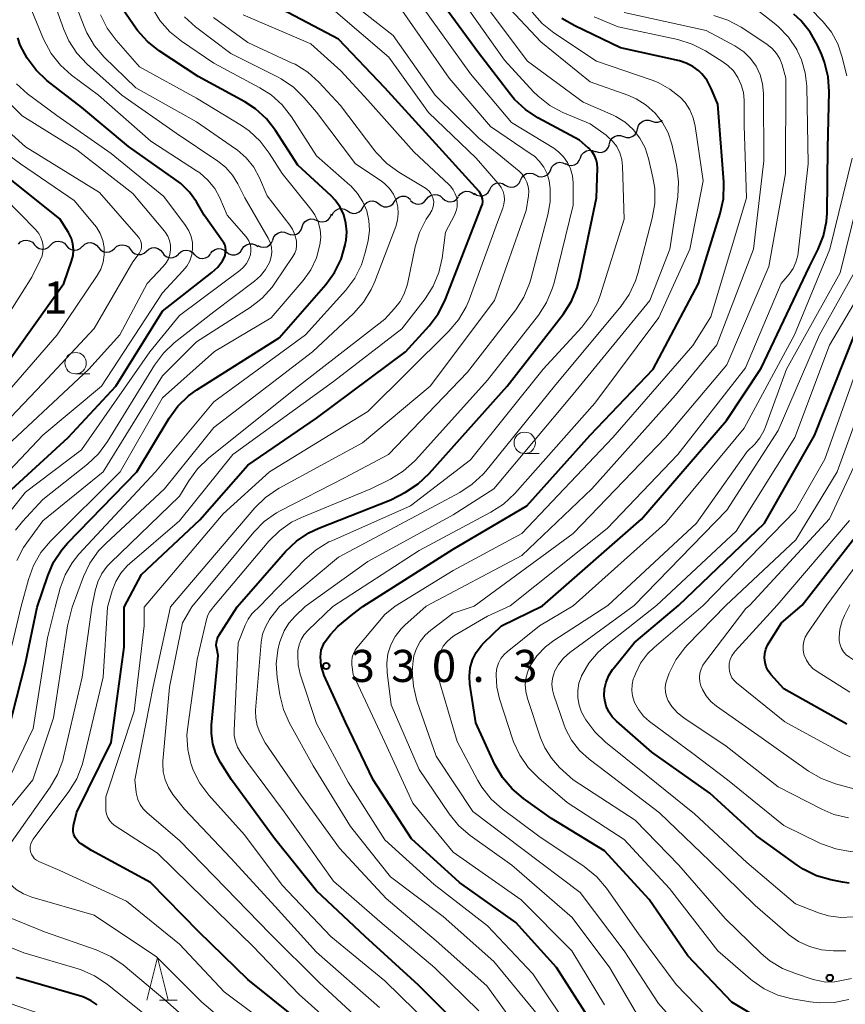
# Model space of a CAD drawing. Units: metres. Extents: x -64000 to -62000, y 27000 to 28500.
# Drawn here: x -63922 to -63825, y 27139 to 27254 of the extents above; entities that cross this region are included whole.
import ezdxf

# ---------------------------------------------------------------- set-up
doc = ezdxf.new("R2010")
doc.units = ezdxf.units.M
for name, color, linetype, lineweight in [('510200_細流', 7, 'Continuous', 30), ('633100_広葉樹林', 7, 'Continuous', 13), ('633200_針葉樹林', 7, 'Continuous', 13), ('710100_等高線(計曲線)', 7, 'Continuous', 40), ('710200_等高線(主曲線)', 7, 'Continuous', 13), ('731200_図化機測定による標高点', 7, 'Continuous', 40)]:
    doc.layers.add(name, color=color, linetype=linetype, lineweight=lineweight)
doc.styles.add('Style-WORKING', font='MS Gothic.ttf')

msp = doc.modelspace()

# ---------------------------------------------------------------- linework, layer by layer
at = {"layer": '510200_細流', "linetype": 'Continuous', "lineweight": 30, "flags": 128}
for points in [[(-63849.44, 27241.09), (-63849.35, 27241.45), (-63849.14, 27241.75), (-63848.85, 27241.98), (-63848.5, 27242.1), (-63848.14, 27242.1), (-63847.79, 27241.98)], [(-63847.79, 27241.98), (-63847.44, 27241.87), (-63847.07, 27241.87), (-63846.73, 27241.99), (-63846.58, 27242.11)], [(-63851.09, 27240.2), (-63850.74, 27240.08), (-63850.37, 27240.08), (-63850.02, 27240.21), (-63849.73, 27240.43), (-63849.53, 27240.74), (-63849.44, 27241.09)], [(-63852.74, 27239.31), (-63852.64, 27239.66), (-63852.44, 27239.97), (-63852.15, 27240.19), (-63851.8, 27240.31), (-63851.43, 27240.31), (-63851.09, 27240.2)], [(-63856.12, 27237.7), (-63855.99, 27238.04), (-63855.75, 27238.32), (-63855.44, 27238.51), (-63855.08, 27238.59), (-63854.71, 27238.55), (-63854.38, 27238.4)], [(-63854.42, 27238.47), (-63854.07, 27238.34), (-63853.71, 27238.33), (-63853.35, 27238.44), (-63853.05, 27238.65), (-63852.84, 27238.95), (-63852.73, 27239.3)], [(-63859.61, 27236.32), (-63859.46, 27236.65), (-63859.21, 27236.92), (-63858.89, 27237.1), (-63858.53, 27237.17), (-63858.17, 27237.11), (-63857.84, 27236.94)], [(-63857.86, 27237.01), (-63857.53, 27236.85), (-63857.17, 27236.81), (-63856.81, 27236.89), (-63856.49, 27237.08), (-63856.26, 27237.36), (-63856.12, 27237.7)], [(-63861.38, 27235.69), (-63861.05, 27235.52), (-63860.69, 27235.47), (-63860.32, 27235.53), (-63860, 27235.71), (-63859.75, 27235.98), (-63859.61, 27236.32)], [(-63864.93, 27234.51), (-63864.61, 27234.32), (-63864.25, 27234.25), (-63863.89, 27234.29), (-63863.56, 27234.46), (-63863.3, 27234.71), (-63863.14, 27235.04)], [(-63863.14, 27235.07), (-63863, 27235.4), (-63862.75, 27235.67), (-63862.43, 27235.85), (-63862.06, 27235.91), (-63861.7, 27235.86), (-63861.38, 27235.69)], [(-63870.39, 27233.19), (-63870.17, 27233.48), (-63869.87, 27233.69), (-63869.52, 27233.79), (-63869.15, 27233.77), (-63868.81, 27233.64), (-63868.53, 27233.4)], [(-63868.55, 27233.55), (-63868.25, 27233.34), (-63867.9, 27233.24), (-63867.53, 27233.26), (-63867.19, 27233.4), (-63866.91, 27233.64), (-63866.72, 27233.96)], [(-63866.73, 27233.97), (-63866.57, 27234.3), (-63866.3, 27234.56), (-63865.97, 27234.72), (-63865.61, 27234.76), (-63865.25, 27234.69), (-63864.93, 27234.51)], [(-63881.55, 27231.92), (-63881.37, 27232.24), (-63881.09, 27232.48), (-63880.75, 27232.62), (-63880.39, 27232.65), (-63880.03, 27232.55), (-63879.73, 27232.35)], [(-63879.73, 27232.34), (-63879.44, 27232.11), (-63879.1, 27231.98), (-63878.73, 27231.97), (-63878.38, 27232.07), (-63878.08, 27232.28), (-63877.87, 27232.58)], [(-63877.87, 27232.58), (-63877.65, 27232.88), (-63877.35, 27233.09), (-63877, 27233.2), (-63876.63, 27233.19), (-63876.29, 27233.06), (-63876.01, 27232.82)], [(-63876, 27232.72), (-63875.73, 27232.47), (-63875.39, 27232.32), (-63875.03, 27232.29), (-63874.67, 27232.37), (-63874.36, 27232.57), (-63874.13, 27232.85)], [(-63874.13, 27232.85), (-63873.89, 27233.14), (-63873.58, 27233.33), (-63873.23, 27233.42), (-63872.86, 27233.38), (-63872.53, 27233.24), (-63872.26, 27232.99)], [(-63872.26, 27232.99), (-63871.99, 27232.74), (-63871.65, 27232.59), (-63871.29, 27232.55), (-63870.93, 27232.64), (-63870.62, 27232.83), (-63870.39, 27233.12)], [(-63885.18, 27230.96), (-63885.01, 27231.29), (-63884.76, 27231.55), (-63884.43, 27231.72), (-63884.06, 27231.77), (-63883.7, 27231.7), (-63883.38, 27231.51)], [(-63883.38, 27231.49), (-63883.07, 27231.29), (-63882.72, 27231.2), (-63882.35, 27231.22), (-63882.01, 27231.36), (-63881.74, 27231.6), (-63881.55, 27231.92)], [(-63888.67, 27229.62), (-63888.55, 27229.97), (-63888.32, 27230.25), (-63888.01, 27230.45), (-63887.66, 27230.55), (-63887.29, 27230.52), (-63886.96, 27230.38)], [(-63886.96, 27230.38), (-63886.62, 27230.23), (-63886.25, 27230.21), (-63885.9, 27230.3), (-63885.59, 27230.5), (-63885.36, 27230.79), (-63885.24, 27231.13)], [(-63890.39, 27228.86), (-63890.05, 27228.72), (-63889.68, 27228.69), (-63889.33, 27228.78), (-63889.02, 27228.98), (-63888.79, 27229.27), (-63888.67, 27229.62)], [(-63921.84, 27227.61), (-63921.58, 27227.87), (-63921.25, 27228.03), (-63920.89, 27228.08), (-63920.53, 27228), (-63920.21, 27227.82), (-63919.97, 27227.54)], [(-63918.09, 27227.48), (-63917.83, 27227.74), (-63917.5, 27227.9), (-63917.14, 27227.95), (-63916.78, 27227.88), (-63916.46, 27227.7), (-63916.22, 27227.42)], [(-63893.86, 27227.46), (-63893.54, 27227.29), (-63893.17, 27227.24), (-63892.81, 27227.3), (-63892.49, 27227.47), (-63892.24, 27227.74), (-63892.09, 27228.08)], [(-63892.1, 27228.1), (-63891.98, 27228.45), (-63891.75, 27228.74), (-63891.44, 27228.94), (-63891.09, 27229.03), (-63890.72, 27229), (-63890.39, 27228.86)], [(-63919.97, 27227.54), (-63919.72, 27227.27), (-63919.41, 27227.09), (-63919.05, 27227.01), (-63918.68, 27227.06), (-63918.35, 27227.22), (-63918.09, 27227.48)], [(-63916.22, 27227.42), (-63915.98, 27227.15), (-63915.66, 27226.96), (-63915.3, 27226.89), (-63914.93, 27226.94), (-63914.6, 27227.1), (-63914.34, 27227.36)], [(-63914.35, 27227.33), (-63914.08, 27227.59), (-63913.74, 27227.74), (-63913.38, 27227.78), (-63913.02, 27227.69), (-63912.71, 27227.5), (-63912.47, 27227.22)], [(-63912.47, 27227.22), (-63912.24, 27226.93), (-63911.93, 27226.74), (-63911.57, 27226.66), (-63911.2, 27226.7), (-63910.87, 27226.85), (-63910.6, 27227.1)], [(-63910.6, 27227.1), (-63910.33, 27227.35), (-63910, 27227.5), (-63909.64, 27227.54), (-63909.28, 27227.46), (-63908.96, 27227.27), (-63908.73, 27226.98)], [(-63908.73, 27226.97), (-63908.51, 27226.68), (-63908.2, 27226.47), (-63907.85, 27226.38), (-63907.48, 27226.4), (-63907.14, 27226.54), (-63906.87, 27226.79)], [(-63906.87, 27226.79), (-63906.59, 27227.03), (-63906.25, 27227.17), (-63905.88, 27227.19), (-63905.53, 27227.1), (-63905.22, 27226.9), (-63905, 27226.61)], [(-63903.13, 27226.47), (-63902.86, 27226.72), (-63902.53, 27226.87), (-63902.16, 27226.91), (-63901.81, 27226.83), (-63901.49, 27226.64), (-63901.26, 27226.35)], [(-63899.39, 27226.51), (-63899.16, 27226.8), (-63898.85, 27226.99), (-63898.49, 27227.08), (-63898.12, 27227.05), (-63897.79, 27226.91), (-63897.52, 27226.66)], [(-63897.52, 27226.69), (-63897.23, 27226.47), (-63896.88, 27226.35), (-63896.51, 27226.35), (-63896.17, 27226.47), (-63895.88, 27226.69), (-63895.67, 27227)], [(-63895.67, 27227), (-63895.47, 27227.31), (-63895.18, 27227.53), (-63894.83, 27227.65), (-63894.46, 27227.65), (-63894.11, 27227.53), (-63893.82, 27227.31)], [(-63905, 27226.61), (-63904.78, 27226.32), (-63904.47, 27226.11), (-63904.11, 27226.02), (-63903.75, 27226.04), (-63903.41, 27226.18), (-63903.13, 27226.43)], [(-63901.26, 27226.41), (-63901, 27226.15), (-63900.68, 27225.98), (-63900.31, 27225.92), (-63899.95, 27225.99), (-63899.63, 27226.16), (-63899.38, 27226.44)]]:
    msp.add_lwpolyline(points, dxfattribs=at)
at = {"layer": '633100_広葉樹林', "linetype": 'Continuous', "lineweight": 13}
for p, q in [((-63915.16, 27212.44), (-63913.49, 27212.44)), ((-63862.64, 27203.13), (-63860.97, 27203.13))]:
    msp.add_line(p, q, dxfattribs=at)
for centre in [(-63915.16, 27213.69), (-63862.64, 27204.38)]:
    msp.add_circle(centre, 1.25, dxfattribs=at)
at = {"layer": '633200_針葉樹林', "linetype": 'Continuous', "lineweight": 13}
msp.add_line((-63905.36, 27139.24), (-63903.28, 27139.24), dxfattribs=at)
at = {"layer": '633200_針葉樹林', "linetype": 'Continuous', "lineweight": 13, "flags": 128}
msp.add_lwpolyline([(-63906.82, 27139.24), (-63905.57, 27144.24), (-63904.32, 27139.24)], dxfattribs=at)
at = {"layer": '710100_等高線(計曲線)', "linetype": 'Continuous', "lineweight": 40, "flags": 128}
for points, elevation in [([(-63896.28, 27185.22), (-63890.6, 27191.69), (-63889.34, 27192.9), (-63887.89, 27193.86), (-63886.73, 27194.41), (-63878.28, 27197.72), (-63876.57, 27198.62), (-63875.11, 27199.57), (-63873.81, 27200.79), (-63864.68, 27211), (-63858.12, 27219.47), (-63857.18, 27220.93), (-63856.51, 27222.54), (-63856.25, 27223.53), (-63854.25, 27233), (-63854.14, 27236.49), (-63854.17, 27237.01), (-63854.28, 27237.51), (-63854.48, 27237.98), (-63854.77, 27238.41), (-63855.12, 27238.79), (-63855.17, 27238.83), (-63856.25, 27239.75), (-63861.1, 27242.36), (-63862.56, 27243.32), (-63863.83, 27244.51), (-63864.31, 27245.09), (-63868.04, 27249.96), (-63873, 27256.75)], 320), ([(-63940.59, 27185.1), (-63936, 27196), (-63930.88, 27205), (-63923.65, 27213), (-63916.53, 27223), (-63915.62, 27225.63), (-63915.45, 27226.28), (-63915.4, 27226.95), (-63915.47, 27227.62), (-63915.65, 27228.27), (-63915.94, 27228.88), (-63916, 27228.97), (-63917, 27230.55), (-63922.82, 27235.18), (-63929, 27239.27), (-63931.26, 27241.22), (-63932.47, 27242.48), (-63933.44, 27243.92), (-63934.18, 27245.57), (-63935.34, 27249), (-63936.09, 27255.91)], 280), ([(-63919.63, 27185.16), (-63918.41, 27188.83), (-63917.72, 27190.43), (-63916.77, 27191.88), (-63916.1, 27192.64), (-63907.99, 27201), (-63904.23, 27207.27), (-63903.2, 27208.68), (-63901.95, 27209.89), (-63900.98, 27210.58), (-63891.34, 27216.66), (-63885.9, 27222.89), (-63884.87, 27224.3), (-63884.11, 27225.86), (-63883.62, 27227.54), (-63883.58, 27227.76), (-63883.53, 27228.06), (-63883.45, 27229.05), (-63883.54, 27230.05), (-63883.8, 27231.01), (-63884.22, 27231.91), (-63884.8, 27232.73), (-63885.27, 27233.23), (-63889.16, 27236.84), (-63891.77, 27240.87), (-63892.84, 27242.25), (-63894.13, 27243.42), (-63895.37, 27244.22), (-63900.81, 27247.19), (-63905.39, 27250.21), (-63906.76, 27251.29), (-63907.91, 27252.59), (-63908.1, 27252.85), (-63909.59, 27255)], 300), ([(-63909.46, 27185.19), (-63907.44, 27189), (-63900.64, 27195.36), (-63895, 27201.76), (-63887, 27207.25), (-63876.6, 27215), (-63873.82, 27218.05), (-63872.77, 27219.44), (-63871.97, 27220.99), (-63871.9, 27221.17), (-63868.09, 27231), (-63867.68, 27232), (-63867.6, 27232.29), (-63867.56, 27232.58), (-63867.58, 27232.88), (-63867.64, 27233.17), (-63867.76, 27233.45), (-63867.92, 27233.7), (-63868.01, 27233.8), (-63873.83, 27240.17), (-63879, 27245.86), (-63884.43, 27251.57), (-63891, 27255.02)], 310), ([(-63860.58, 27185.32), (-63849, 27195.47), (-63839.04, 27207), (-63835, 27213.12), (-63829.34, 27225), (-63828.33, 27227), (-63827.71, 27228.57), (-63827.36, 27230.23), (-63827.3, 27231.24), (-63827.2, 27238.8), (-63827.05, 27245.43), (-63827.16, 27247.17), (-63827.58, 27248.86), (-63827.91, 27249.71), (-63828.41, 27250.85), (-63829.26, 27252.38), (-63830.35, 27253.73), (-63831.18, 27254.5)], 340), ([(-63881.59, 27185.26), (-63871, 27191.96), (-63862.38, 27197), (-63855, 27205.29), (-63847.62, 27213), (-63842.33, 27223), (-63839.79, 27231.18), (-63839.42, 27232.89), (-63839.35, 27234.63), (-63839.37, 27234.9), (-63840.05, 27243.95), (-63840.84, 27245.81), (-63841.31, 27246.71), (-63841.94, 27247.51), (-63842.3, 27247.87), (-63842.99, 27248.38), (-63843.75, 27248.77), (-63844.53, 27249.01), (-63851.45, 27250.55), (-63856.79, 27253.11), (-63858.29, 27253.99)], 330), ([(-63923.13, 27198.51), (-63916.02, 27205), (-63910.45, 27211), (-63905, 27219.76), (-63899.22, 27224.3), (-63898.54, 27224.93), (-63897.99, 27225.67), (-63897.8, 27226), (-63897.68, 27226.29), (-63897.61, 27226.61), (-63897.59, 27226.92), (-63897.63, 27227.24), (-63897.72, 27227.55), (-63897.87, 27227.83), (-63897.93, 27227.92), (-63900.14, 27231), (-63901.03, 27232.54), (-63901.85, 27233.69), (-63902.86, 27234.69), (-63903.38, 27235.09), (-63908.95, 27239), (-63914.43, 27243.57), (-63918.5, 27246.74), (-63919.78, 27247.93), (-63920.83, 27249.32), (-63921.62, 27250.87), (-63921.92, 27251.72)], 290), ([(-63844.66, 27185.37), (-63834.61, 27195), (-63828.75, 27205.25), (-63824.07, 27217)], 350), ([(-63830.2, 27185.41), (-63821.87, 27196.13)], 360), ([(-63824.73, 27152.92), (-63825.51, 27153.04), (-63826.85, 27153.31), (-63828.52, 27153.79), (-63830.09, 27154.56), (-63830.78, 27155.01), (-63835.54, 27158.46), (-63841, 27163.42), (-63847.77, 27168.23), (-63851.91, 27171.83), (-63852.41, 27172.35), (-63852.82, 27172.95), (-63853.11, 27173.61), (-63853.29, 27174.32), (-63853.34, 27174.79), (-63853.3, 27175.61), (-63853.12, 27176.42), (-63852.81, 27177.18), (-63852.37, 27177.88), (-63852.29, 27177.98), (-63849.84, 27181), (-63844.66, 27185.37)], 350), ([(-63825, 27171.49), (-63832.36, 27175.64), (-63833.86, 27177.32), (-63834.17, 27177.74), (-63834.4, 27178.21), (-63834.55, 27178.71), (-63834.61, 27179.24), (-63834.58, 27179.76), (-63834.46, 27180.27), (-63834.25, 27180.75), (-63834.16, 27180.91), (-63832.64, 27183.36), (-63830.2, 27185.41)], 360), ([(-63923.51, 27168.83), (-63921, 27178.62), (-63919.63, 27185.16)], 300), ([(-63889.09, 27136.91), (-63895, 27141.65), (-63900.76, 27147.24), (-63906.39, 27153), (-63913.28, 27156.72), (-63914.5, 27157.5), (-63914.78, 27157.71), (-63915.02, 27157.97), (-63915.21, 27158.26), (-63915.34, 27158.59), (-63915.42, 27158.93), (-63915.44, 27159.28), (-63915.39, 27159.63), (-63915.38, 27159.68), (-63915, 27161.2), (-63911, 27169.37), (-63909.49, 27180.51), (-63909.46, 27185.19)], 310), ([(-63870.02, 27135.98), (-63875.06, 27141), (-63881.31, 27146.69), (-63887, 27152.02), (-63891.88, 27158.12), (-63896.92, 27165), (-63898.2, 27167), (-63898.76, 27168.06), (-63899.12, 27169.2), (-63899.28, 27170.39), (-63899.26, 27171.37), (-63898.47, 27179.53), (-63898.65, 27180.35), (-63898.7, 27180.7), (-63898.68, 27181.06), (-63898.61, 27181.4), (-63898.47, 27181.73), (-63898.39, 27181.88), (-63896.28, 27185.22)], 320), ([(-63855, 27136.92), (-63858.94, 27143.06), (-63863.69, 27148.31), (-63870.28, 27153), (-63875.89, 27158.11), (-63880.38, 27165), (-63883.6, 27171.72), (-63886.08, 27177.18), (-63886.44, 27178.3), (-63886.52, 27179.35), (-63886.43, 27180.15), (-63886.11, 27180.99), (-63885.36, 27181.98), (-63884.51, 27182.9), (-63882.74, 27184.34), (-63881.59, 27185.26)], 330), ([(-63835.1, 27137), (-63838.43, 27139), (-63843.59, 27144.41), (-63848.11, 27151), (-63853.32, 27156.68), (-63859.52, 27160.48), (-63862.8, 27162.8), (-63864.13, 27163.92), (-63865.25, 27165.26), (-63866.12, 27166.79), (-63868.36, 27171.64), (-63869.06, 27176.16), (-63869.12, 27177.12), (-63869.02, 27178.08), (-63868.75, 27179.01), (-63868.32, 27179.88), (-63867.75, 27180.66), (-63867.43, 27181), (-63865.36, 27183), (-63860.58, 27185.32)], 340), ([(-63912.64, 27138.68), (-63913.34, 27139.18), (-63914.12, 27139.54), (-63914.44, 27139.65), (-63922.11, 27141.89)], 300)]:
    msp.add_lwpolyline(points, dxfattribs=dict(at, elevation=elevation))
at = {"layer": '710200_等高線(主曲線)', "linetype": 'Continuous', "lineweight": 13, "flags": 128}
for points, elevation in [([(-63935.95, 27185.11), (-63931, 27196.33), (-63928.84, 27201), (-63919, 27211.3), (-63913, 27217.75), (-63908.48, 27225.52), (-63907.74, 27226.51), (-63907.6, 27226.74), (-63907.5, 27226.98), (-63907.45, 27227.24), (-63907.44, 27227.51), (-63907.48, 27227.78), (-63907.56, 27228.03), (-63907.69, 27228.26), (-63907.81, 27228.43), (-63912.36, 27233.64), (-63921, 27238.98), (-63925.47, 27242.93), (-63926.67, 27244.2), (-63927.64, 27245.65), (-63927.88, 27246.12), (-63929.82, 27250.18), (-63931.59, 27259)], 284), ([(-63922.16, 27194.19), (-63921.37, 27195.17), (-63919, 27197.77), (-63913.76, 27201.9), (-63912.49, 27203.09), (-63911.42, 27204.52), (-63905.93, 27213.45), (-63904.89, 27214.85), (-63903.61, 27216.06), (-63899, 27219.7), (-63894.22, 27223.27), (-63893.52, 27223.89), (-63892.94, 27224.63), (-63892.5, 27225.45), (-63892.44, 27225.59), (-63892.28, 27226.11), (-63892.22, 27226.65), (-63892.25, 27227.2), (-63892.38, 27227.73), (-63892.59, 27228.23), (-63892.64, 27228.31), (-63895.36, 27233), (-63896.18, 27234.64), (-63896.82, 27235.67), (-63897.62, 27236.58), (-63898.52, 27237.3), (-63903.41, 27240.59), (-63909.75, 27245), (-63913.8, 27248.64), (-63914.99, 27249.91), (-63915.94, 27251.37), (-63916.53, 27252.7), (-63918.78, 27259)], 294), ([(-63922.03, 27190.61), (-63921.23, 27192.16), (-63920.86, 27192.7), (-63919, 27195.26), (-63911.93, 27201), (-63905, 27212.21), (-63901, 27216.19), (-63894.74, 27220.21), (-63893.36, 27221.28), (-63892.18, 27222.57), (-63891.85, 27223.04), (-63889.74, 27226.16), (-63889.52, 27226.55), (-63889.38, 27226.97), (-63889.31, 27227.41), (-63889.32, 27227.85), (-63889.34, 27228), (-63889.51, 27228.69), (-63889.8, 27229.34), (-63890.11, 27229.81), (-63892.74, 27233.26), (-63893.65, 27235.35), (-63894.33, 27236.59), (-63895.22, 27237.69), (-63896.28, 27238.62), (-63896.44, 27238.73), (-63901, 27241.91), (-63908.12, 27245.88), (-63911.8, 27249.47), (-63912.94, 27250.79), (-63913.83, 27252.29), (-63914.16, 27253.05), (-63916.59, 27259.41)], 296), ([(-63922.69, 27196.49), (-63921, 27198.61), (-63914.45, 27203.55), (-63906.46, 27215), (-63903, 27219.28), (-63895.96, 27224.52), (-63895.53, 27224.9), (-63895.18, 27225.34), (-63894.9, 27225.85), (-63894.72, 27226.39), (-63894.66, 27226.79), (-63894.67, 27227.2), (-63894.76, 27227.6), (-63894.91, 27227.98), (-63895.12, 27228.33), (-63895.23, 27228.46), (-63897.42, 27231), (-63898.29, 27233), (-63898.89, 27234.11), (-63899.68, 27235.09), (-63900.62, 27235.92), (-63901, 27236.18), (-63906.36, 27239.64), (-63912.49, 27245), (-63915.64, 27247.35), (-63916.93, 27248.52), (-63918.01, 27249.89), (-63918.89, 27251.54), (-63921.1, 27256.9)], 292), ([(-63904.04, 27185.2), (-63894.2, 27196.77), (-63892.96, 27197.99), (-63891.53, 27198.98), (-63891.37, 27199.07), (-63881.61, 27204.39), (-63873.71, 27211), (-63866.17, 27221), (-63862.48, 27231.52), (-63862.21, 27233.26), (-63862.18, 27233.8), (-63862.24, 27234.33), (-63862.39, 27234.85), (-63862.62, 27235.33), (-63862.94, 27235.77), (-63863.31, 27236.12), (-63868.01, 27239.99), (-63873.1, 27245), (-63878.01, 27251.99), (-63885, 27257.47)], 314), ([(-63888.3, 27185.25), (-63881, 27190.51), (-63871, 27195.98), (-63866.26, 27199), (-63857, 27210.08), (-63848.02, 27221), (-63845.67, 27227), (-63844.76, 27233.13), (-63844.65, 27234.87), (-63844.85, 27236.6), (-63844.9, 27236.85), (-63845.46, 27239.28), (-63845.89, 27240.6), (-63846.54, 27241.83), (-63847.4, 27242.92), (-63848.43, 27243.85), (-63849.61, 27244.59), (-63850.59, 27245.01), (-63855, 27246.56), (-63860.77, 27251.23), (-63866.15, 27257)], 326), ([(-63825, 27247.26), (-63825.56, 27249.58), (-63826.04, 27251.02), (-63826.77, 27252.36), (-63827.76, 27253.6), (-63830.89, 27256.85)], 342), ([(-63893.71, 27185.23), (-63888.36, 27190.75), (-63887.04, 27191.89), (-63885.54, 27192.79), (-63885.21, 27192.94), (-63876.01, 27197), (-63869, 27202.41), (-63860.49, 27213), (-63855.96, 27217.91), (-63854.9, 27219.29), (-63854.09, 27220.83), (-63853.77, 27221.7), (-63851, 27230.54), (-63851.2, 27236.72), (-63851.3, 27237.51), (-63851.53, 27238.28), (-63851.89, 27239), (-63852.38, 27239.64), (-63852.96, 27240.19), (-63853.14, 27240.32), (-63855, 27241.65), (-63858.18, 27243), (-63859.72, 27243.82), (-63861.09, 27244.9), (-63861.61, 27245.42), (-63865, 27249.09), (-63869.94, 27256.06)], 322), ([(-63864.33, 27185.31), (-63853, 27194.37), (-63844.75, 27203), (-63836.85, 27213.15), (-63832.65, 27223), (-63831.74, 27224.08), (-63831.27, 27224.75), (-63830.93, 27225.5), (-63830.72, 27226.29), (-63830.67, 27226.57), (-63829.5, 27237), (-63829.67, 27246.07), (-63829.84, 27247.63), (-63830.27, 27249.13), (-63830.78, 27250.22), (-63830.85, 27250.35), (-63831.82, 27251.8), (-63833.02, 27253.05), (-63833.47, 27253.42), (-63836.34, 27255.66)], 338), ([(-63938.3, 27185.1), (-63933.5, 27196.5), (-63929, 27203.56), (-63917.31, 27217), (-63912.63, 27223.93), (-63912.21, 27224.68), (-63911.93, 27225.49), (-63911.8, 27226.34), (-63911.81, 27227.2), (-63911.97, 27228.04), (-63912.28, 27228.84), (-63912.72, 27229.58), (-63912.93, 27229.85), (-63915.31, 27232.69), (-63921.61, 27237), (-63928.17, 27241.83), (-63931, 27245.09), (-63932.09, 27247.47), (-63932.67, 27249.11), (-63932.97, 27250.99), (-63933.23, 27255.03)], 282), ([(-63933.38, 27185.12), (-63929, 27196.52), (-63925, 27202.39), (-63913.61, 27213), (-63910, 27217), (-63906.8, 27223), (-63904.9, 27225), (-63904.56, 27225.42), (-63904.3, 27225.9), (-63904.13, 27226.41), (-63904.05, 27226.94), (-63904.07, 27227.48), (-63904.17, 27228.01), (-63904.37, 27228.52), (-63904.65, 27228.98), (-63904.77, 27229.12), (-63908.46, 27233.54), (-63915, 27238.61), (-63921.4, 27242.6), (-63924.7, 27245.83), (-63925.83, 27247.15), (-63926.72, 27248.65), (-63927.21, 27249.88), (-63929, 27255.38)], 286), ([(-63921.54, 27185.15), (-63920.67, 27188.41), (-63920.07, 27190.04), (-63919.2, 27191.55), (-63918.07, 27192.9), (-63909.96, 27201), (-63905, 27209.64), (-63898.93, 27215.07), (-63892.27, 27219), (-63888.54, 27223.37), (-63887.65, 27224.61), (-63886.99, 27226), (-63886.58, 27227.51), (-63886.49, 27228.41), (-63886.57, 27229.31), (-63886.8, 27230.19), (-63887.18, 27231.01), (-63887.65, 27231.7), (-63891, 27235.85), (-63892.51, 27238.25), (-63893.57, 27239.64), (-63894.85, 27240.83), (-63895.76, 27241.46), (-63901, 27244.66), (-63907.67, 27248.33), (-63910.42, 27251.44), (-63911.45, 27252.84), (-63912.23, 27254.4)], 298), ([(-63917.56, 27185.16), (-63916.95, 27187.41), (-63916.39, 27188.95), (-63915.56, 27190.37), (-63914.76, 27191.36), (-63905.83, 27201), (-63899, 27209.17), (-63888.26, 27217), (-63883.57, 27222.23), (-63882.52, 27223.62), (-63881.74, 27225.18), (-63881.25, 27226.75), (-63880.96, 27228.04), (-63880.81, 27229.19), (-63880.86, 27230.35), (-63881.12, 27231.49), (-63881.56, 27232.56), (-63882.19, 27233.54), (-63882.97, 27234.4), (-63883.08, 27234.49), (-63887, 27237.94), (-63889.93, 27242.49), (-63891, 27243.87), (-63892.29, 27245.04), (-63893.61, 27245.89), (-63899, 27248.77), (-63902.79, 27251.33), (-63904.15, 27252.43), (-63905.29, 27253.74), (-63906.19, 27255.24)], 302), ([(-63911.42, 27185.18), (-63910.88, 27187.09), (-63910.46, 27188.17), (-63909.87, 27189.15), (-63909.11, 27190.02), (-63908.82, 27190.29), (-63903, 27195.26), (-63896.77, 27203), (-63885, 27211.56), (-63877, 27217.7), (-63874.29, 27221.22), (-63873.36, 27222.69), (-63872.69, 27224.3), (-63872.31, 27225.96), (-63871.9, 27229), (-63870.86, 27231), (-63870.67, 27231.48), (-63870.56, 27231.98), (-63870.54, 27232.5), (-63870.6, 27233.01), (-63870.76, 27233.5), (-63871, 27233.96), (-63871.32, 27234.37), (-63871.48, 27234.53), (-63875.62, 27238.38), (-63881, 27244.43), (-63884.14, 27247.86), (-63887.67, 27251), (-63895.58, 27254.42)], 308), ([(-63907.12, 27185.19), (-63897.9, 27196.1), (-63892.48, 27201), (-63881, 27208.05), (-63871.51, 27217.43), (-63870.38, 27218.76), (-63869.5, 27220.26), (-63869.15, 27221.1), (-63865.82, 27230.18), (-63865.21, 27231.79), (-63865.07, 27232.27), (-63865.02, 27232.77), (-63865.06, 27233.27), (-63865.18, 27233.75), (-63865.38, 27234.21), (-63865.67, 27234.62), (-63865.73, 27234.7), (-63868.34, 27237.66), (-63873.89, 27243), (-63878.53, 27249.47), (-63885, 27255)], 312), ([(-63901.55, 27185.21), (-63894.31, 27193.94), (-63893.09, 27195.18), (-63891.67, 27196.19), (-63891.17, 27196.47), (-63883.73, 27200.27), (-63878.57, 27203), (-63869.35, 27212.65), (-63863.7, 27219.94), (-63862.75, 27221.41), (-63862.08, 27223.02), (-63861.94, 27223.5), (-63859.93, 27231.03), (-63859.67, 27232.55), (-63859.67, 27234.09), (-63859.8, 27235), (-63860.03, 27235.82), (-63860.41, 27236.59), (-63860.91, 27237.28), (-63861.52, 27237.87), (-63861.88, 27238.13), (-63866.66, 27241.34), (-63871.47, 27247), (-63877, 27254.96)], 316), ([(-63899.05, 27185.22), (-63892.57, 27192.87), (-63891.33, 27194.09), (-63889.9, 27195.09), (-63888.76, 27195.65), (-63880.64, 27199), (-63878.33, 27200.15), (-63876.85, 27201.07), (-63875.54, 27202.22), (-63875.38, 27202.4), (-63867, 27211.71), (-63861.05, 27219.31), (-63860.1, 27220.77), (-63859.42, 27222.37), (-63859.21, 27223.09), (-63857, 27232.14), (-63857, 27234.78), (-63857.07, 27235.6), (-63857.28, 27236.39), (-63857.63, 27237.13), (-63858.1, 27237.8), (-63858.68, 27238.38), (-63859.25, 27238.8), (-63864.19, 27241.81), (-63869, 27247.5), (-63874.64, 27255.36)], 318), ([(-63891.33, 27185.24), (-63884.41, 27191), (-63873, 27197.08), (-63870.23, 27198.58), (-63868.78, 27199.54), (-63867.51, 27200.73), (-63867.21, 27201.08), (-63859.18, 27211), (-63851.42, 27220.3), (-63850.42, 27221.73), (-63849.69, 27223.31), (-63849.42, 27224.17), (-63847.73, 27230.63), (-63847.44, 27232.35), (-63847.45, 27234.09), (-63847.66, 27235.39), (-63848.17, 27237.62), (-63848.57, 27238.84), (-63849.17, 27239.98), (-63849.95, 27240.99), (-63850.9, 27241.85), (-63851.99, 27242.53), (-63852.4, 27242.72), (-63855.8, 27244.2), (-63862.32, 27249), (-63866.9, 27255.1)], 324), ([(-63885.09, 27185.25), (-63875, 27191.81), (-63866.6, 27196.26), (-63865.13, 27197.21), (-63863.8, 27198.46), (-63854.45, 27209), (-63846.97, 27219.03), (-63843.34, 27227), (-63841.77, 27235), (-63842.71, 27241.39), (-63842.94, 27242.38), (-63843.35, 27243.31), (-63843.9, 27244.16), (-63844.44, 27244.74), (-63845.67, 27245.73), (-63847.05, 27246.49), (-63847.76, 27246.77), (-63854.27, 27249), (-63859.24, 27252.29), (-63860.6, 27253.38), (-63861.78, 27254.72)], 328), ([(-63874.16, 27185.29), (-63863, 27191.23), (-63854.81, 27199), (-63845, 27209.95), (-63840.18, 27215.82), (-63835.88, 27227), (-63834.67, 27237.33), (-63834.72, 27245.22), (-63834.83, 27246.32), (-63835.12, 27247.39), (-63835.6, 27248.4), (-63836.24, 27249.31), (-63837.04, 27250.09), (-63837.95, 27250.72), (-63838.08, 27250.79), (-63841.42, 27252.58), (-63851, 27254.69)], 334), ([(-63943.34, 27185.09), (-63939, 27195.54), (-63933, 27205.61), (-63927.09, 27213), (-63920.26, 27223.74), (-63919.28, 27225.72), (-63919.08, 27226.23), (-63918.97, 27226.76), (-63918.96, 27227.31), (-63919.04, 27227.85), (-63919.21, 27228.36), (-63919.47, 27228.84), (-63919.84, 27229.3), (-63923.46, 27233), (-63930.29, 27237.71), (-63933.77, 27240.94), (-63934.94, 27242.23), (-63935.86, 27243.7), (-63936.52, 27245.32), (-63936.69, 27245.95), (-63937.42, 27249), (-63938.17, 27254.03)], 278), ([(-63915.55, 27185.17), (-63914.22, 27188.76), (-63913.47, 27190.33), (-63912.47, 27191.75), (-63911.63, 27192.63), (-63904.74, 27199), (-63899, 27206.18), (-63887.47, 27215), (-63882.67, 27219.51), (-63881.51, 27220.81), (-63880.59, 27222.3), (-63880.18, 27223.23), (-63877.73, 27229.65), (-63877.51, 27230.4), (-63877.43, 27231.18), (-63877.49, 27231.97), (-63877.68, 27232.73), (-63878, 27233.45), (-63878.44, 27234.1), (-63878.99, 27234.66), (-63879.43, 27235), (-63882.41, 27237), (-63887, 27243.03), (-63888.43, 27244.71), (-63889.68, 27245.94), (-63891.11, 27246.92), (-63891.56, 27247.16), (-63897, 27249.9), (-63901.14, 27253), (-63902.44, 27254.16)], 304), ([(-63888.01, 27247.69), (-63889.49, 27248.62), (-63889.82, 27248.77), (-63895, 27251.18), (-63899.02, 27254.1)], 306), ([(-63877.78, 27185.28), (-63871, 27189.46), (-63863, 27193.77), (-63852.34, 27205), (-63843, 27215.74), (-63840.9, 27219.1), (-63836.73, 27233), (-63837, 27241.48), (-63837, 27244.41), (-63837.08, 27245.34), (-63837.32, 27246.23), (-63837.71, 27247.08), (-63838.25, 27247.84), (-63838.9, 27248.49), (-63839.48, 27248.92), (-63841.5, 27250.19), (-63843.05, 27250.98), (-63844.74, 27251.51), (-63851.72, 27253), (-63854.53, 27254.17)], 332), ([(-63868.54, 27185.3), (-63857, 27193.79), (-63846.2, 27205), (-63839, 27213.5), (-63834.09, 27225), (-63832.15, 27235.85), (-63832.12, 27247), (-63832.56, 27248.54), (-63832.83, 27249.25), (-63833.22, 27249.89), (-63833.71, 27250.46), (-63834.34, 27250.97), (-63837.35, 27252.95), (-63838.88, 27253.77), (-63840.53, 27254.32)], 336), ([(-63913.24, 27185.17), (-63912.87, 27187.09), (-63912.57, 27188.12), (-63912.1, 27189.09), (-63911.46, 27189.96), (-63911.09, 27190.35), (-63903, 27198.14), (-63901.93, 27199.94), (-63900.9, 27201.35), (-63899.59, 27202.61), (-63889.1, 27211), (-63879, 27218.85), (-63877.85, 27220.07), (-63877.21, 27220.89), (-63876.72, 27221.81), (-63876.39, 27222.79), (-63876.36, 27222.93), (-63875.45, 27227.29), (-63874.94, 27228.96), (-63874.16, 27230.52), (-63873.69, 27231.2), (-63873.68, 27231.22), (-63873.5, 27231.52), (-63873.37, 27231.85), (-63873.3, 27232.19), (-63873.29, 27232.54), (-63873.34, 27232.89), (-63873.45, 27233.22), (-63873.62, 27233.53), (-63873.83, 27233.8), (-63874.1, 27234.04), (-63874.26, 27234.14), (-63877.36, 27236.01), (-63878.77, 27237.04), (-63879.98, 27238.29), (-63880.16, 27238.52), (-63884.18, 27243.82), (-63886.72, 27246.53), (-63888.01, 27247.69)], 306), ([(-63925.54, 27198.36), (-63919, 27205.29), (-63912.12, 27211), (-63905, 27221.93), (-63902.6, 27224.47), (-63902.15, 27225.03), (-63901.81, 27225.66), (-63901.58, 27226.35), (-63901.47, 27227.06), (-63901.49, 27227.78), (-63901.64, 27228.49), (-63901.9, 27229.16), (-63902.3, 27229.79), (-63904.83, 27233.17), (-63911, 27238.2), (-63917.36, 27242.64), (-63920.77, 27245.18), (-63922.08, 27246.33)], 288), ([(-63856.97, 27185.33), (-63846.17, 27195), (-63837, 27206.11), (-63831.12, 27217), (-63826.98, 27227.02), (-63824.36, 27237.64)], 342), ([(-63852.93, 27185.35), (-63842.55, 27195), (-63836.63, 27203.37), (-63835.76, 27204.24), (-63835.15, 27204.97), (-63834.67, 27205.8), (-63834.48, 27206.26), (-63832.05, 27213), (-63825.77, 27224.23), (-63823.13, 27235)], 344), ([(-63847.22, 27185.36), (-63837.94, 27194.06), (-63831.05, 27205), (-63827, 27215.78), (-63820.38, 27227)], 348), ([(-63849.84, 27185.35), (-63839, 27196.51), (-63833, 27205.84), (-63828.17, 27217), (-63822.95, 27226.36)], 346), ([(-63841.8, 27185.38), (-63831, 27196.46), (-63827.54, 27202.46), (-63823.81, 27213)], 352), ([(-63839.12, 27185.38), (-63830.95, 27193.05), (-63826.1, 27201), (-63822.19, 27211.81)], 354), ([(-63836.33, 27185.39), (-63827, 27195.49), (-63821, 27208.31)], 356), ([(-63827.31, 27185.42), (-63819, 27196.7)], 362), ([(-63833.13, 27185.4), (-63824.68, 27195.32)], 358), ([(-63824.45, 27141.77), (-63826.39, 27141.38), (-63827.45, 27141.34), (-63828.94, 27141.64), (-63830.97, 27142.37), (-63832.5, 27142.94), (-63833.99, 27143.85), (-63835.01, 27144.71), (-63839.21, 27148.79), (-63844.64, 27155), (-63849.72, 27160.28), (-63857, 27165), (-63858.56, 27166.44), (-63859.53, 27167.51), (-63860.3, 27168.73), (-63860.79, 27169.9), (-63862.33, 27174.49), (-63862.53, 27175.31), (-63862.58, 27176.14), (-63862.49, 27176.98), (-63862.25, 27177.78), (-63862, 27178.32), (-63861.21, 27179.5), (-63860.23, 27180.54), (-63859.24, 27181.29), (-63852.93, 27185.35)], 344), ([(-63825.12, 27145), (-63825.34, 27145), (-63826.54, 27145), (-63827.96, 27145.13), (-63829.35, 27145.5), (-63830.64, 27146.1), (-63831.81, 27146.92), (-63831.93, 27147.02), (-63835.7, 27150.3), (-63841, 27155.5), (-63846.87, 27161.13), (-63853, 27165.82), (-63855.11, 27167.41), (-63856.23, 27168.42), (-63857.16, 27169.62), (-63857.87, 27170.95), (-63858.08, 27171.5), (-63859.24, 27174.87), (-63859.41, 27175.52), (-63859.46, 27176.19), (-63859.39, 27176.85), (-63859.2, 27177.5), (-63859.15, 27177.64), (-63858.71, 27178.46), (-63858.13, 27179.2), (-63857.36, 27179.87), (-63849.84, 27185.35)], 346), ([(-63824.23, 27148.99), (-63825.68, 27148.92), (-63827.12, 27149.11), (-63828.29, 27149.45), (-63831, 27150.48), (-63836.66, 27155.34), (-63842.8, 27161), (-63848.43, 27165.57), (-63853.2, 27169.39), (-63854.46, 27170.59), (-63855.49, 27172), (-63855.99, 27172.91), (-63856.29, 27173.73), (-63856.45, 27174.58), (-63856.45, 27175.44), (-63856.31, 27176.29), (-63856.01, 27177.12), (-63855.99, 27177.15), (-63855.14, 27178.63), (-63854.05, 27179.93), (-63853.14, 27180.73), (-63847.22, 27185.36)], 348), ([(-63816.79, 27157.21), (-63822.83, 27156.64), (-63824.58, 27156.63), (-63826.29, 27156.92), (-63827.94, 27157.5), (-63828.15, 27157.6), (-63832.35, 27159.65), (-63838.92, 27165), (-63843, 27168.06), (-63848.04, 27171.81), (-63848.76, 27172.45), (-63849.35, 27173.2), (-63849.8, 27174.04), (-63849.85, 27174.15), (-63850.05, 27174.79), (-63850.13, 27175.45), (-63850.1, 27176.12), (-63849.95, 27176.77), (-63849.86, 27177), (-63849.71, 27177.38), (-63849.1, 27178.61), (-63848.28, 27179.71), (-63847.52, 27180.46), (-63841.8, 27185.38)], 352), ([(-63824.79, 27160.55), (-63826.49, 27160.95), (-63827.91, 27161.56), (-63833, 27164.19), (-63839.09, 27168.91), (-63844.05, 27172.22), (-63844.8, 27172.83), (-63845.43, 27173.55), (-63845.87, 27174.24), (-63846.07, 27174.73), (-63846.19, 27175.25), (-63846.22, 27175.78), (-63846.15, 27176.31), (-63846.01, 27176.78), (-63845.74, 27177.47), (-63844.96, 27179.03), (-63843.92, 27180.43), (-63843.6, 27180.78), (-63839.12, 27185.38)], 354), ([(-63799, 27168.66), (-63809.23, 27164.77), (-63818.96, 27163.39), (-63820.7, 27163.29), (-63822.43, 27163.5), (-63822.99, 27163.64), (-63826.31, 27164.54), (-63827.95, 27165.14), (-63829.46, 27166.02), (-63835, 27169.93), (-63840.23, 27173.59), (-63840.89, 27174.15), (-63841.44, 27174.8), (-63841.87, 27175.55), (-63842.04, 27175.96), (-63842.16, 27176.45), (-63842.21, 27176.95), (-63842.16, 27177.44), (-63842.03, 27177.93), (-63841.82, 27178.38), (-63841.62, 27178.68), (-63836.78, 27185), (-63836.33, 27185.39)], 356), ([(-63824.59, 27167.66), (-63825.45, 27168.08), (-63832.23, 27171.77), (-63837.87, 27176.31), (-63838.17, 27176.6), (-63838.42, 27176.93), (-63838.6, 27177.3), (-63838.72, 27177.7), (-63838.76, 27178.1), (-63838.73, 27178.58), (-63838.62, 27179.05), (-63838.43, 27179.48), (-63838.17, 27179.88), (-63838.04, 27180.02), (-63833.13, 27185.4)], 358), ([(-63824.64, 27175.24), (-63828.47, 27177.65), (-63828.96, 27178.02), (-63829.38, 27178.47), (-63829.72, 27178.99), (-63829.96, 27179.56), (-63830, 27179.69), (-63830.09, 27180.18), (-63830.1, 27180.69), (-63830.02, 27181.19), (-63829.85, 27181.67), (-63829.59, 27182.12), (-63827.31, 27185.42)], 362), ([(-63783.74, 27185.54), (-63794.25, 27181.75), (-63805, 27177.36), (-63812.22, 27176.29), (-63813.96, 27176.19), (-63815.7, 27176.39), (-63820.41, 27177.36), (-63822.08, 27177.86), (-63823.64, 27178.64), (-63823.84, 27178.77), (-63824.68, 27179.31), (-63825.05, 27179.6), (-63825.36, 27179.95), (-63825.6, 27180.34), (-63825.78, 27180.77), (-63825.87, 27181.22), (-63825.89, 27181.55), (-63825.89, 27181.64), (-63825.8, 27182.62), (-63825.54, 27183.58), (-63825.27, 27184.21), (-63824.64, 27185.43)], 364), ([(-63917, 27136.86), (-63924.56, 27139.44), (-63930.17, 27142.18), (-63931.66, 27143.08), (-63932.98, 27144.23), (-63933.11, 27144.37), (-63937.21, 27148.79), (-63938.9, 27151.82), (-63939.16, 27152.39), (-63939.32, 27153), (-63939.36, 27153.62), (-63939.3, 27154.25), (-63939.28, 27154.33), (-63939.09, 27154.94), (-63938.8, 27155.52), (-63938.41, 27156.03), (-63937.93, 27156.48), (-63930.5, 27162.22), (-63929.22, 27163.4), (-63928.16, 27164.78), (-63928.03, 27165), (-63925.63, 27169), (-63922.54, 27181), (-63921.54, 27185.15)], 298), ([(-63906.69, 27137.31), (-63911.47, 27141.12), (-63912.93, 27142.09), (-63914.52, 27142.78), (-63914.87, 27142.89), (-63921.22, 27144.78), (-63925.81, 27146.62), (-63927.37, 27147.4), (-63928.76, 27148.45), (-63930.03, 27149.82), (-63930.97, 27151.04), (-63931.37, 27151.67), (-63931.65, 27152.35), (-63931.81, 27153.07), (-63931.84, 27153.58), (-63931.79, 27154.18), (-63931.64, 27154.76), (-63931.4, 27155.3), (-63931.06, 27155.79), (-63930.86, 27156.01), (-63923.99, 27163), (-63920.12, 27171), (-63918.43, 27181.57), (-63917.56, 27185.16)], 302), ([(-63894.23, 27133.77), (-63900.41, 27139), (-63905.69, 27144.31), (-63913, 27149.18), (-63920.26, 27151.28), (-63921.23, 27151.65), (-63922.12, 27152.19), (-63922.9, 27152.87), (-63923.37, 27153.42), (-63923.62, 27153.82), (-63923.8, 27154.26), (-63923.89, 27154.72), (-63923.91, 27155.2), (-63923.85, 27155.66), (-63923.7, 27156.12), (-63923.48, 27156.54), (-63923.42, 27156.62), (-63918.13, 27164.12), (-63917.25, 27165.62), (-63916.65, 27167.26), (-63916.56, 27167.63), (-63914.39, 27177), (-63913.24, 27185.17)], 306), ([(-63891, 27135.14), (-63897.78, 27140.22), (-63903, 27145.77), (-63909.2, 27150.8), (-63917, 27154.4), (-63919.46, 27155.46), (-63919.71, 27155.59), (-63919.94, 27155.77), (-63920.13, 27155.98), (-63920.28, 27156.23), (-63920.39, 27156.5), (-63920.41, 27156.59), (-63920.46, 27156.89), (-63920.45, 27157.2), (-63920.39, 27157.5), (-63920.27, 27157.79), (-63920.11, 27158.06), (-63915.94, 27163.64), (-63915.02, 27165.12), (-63914.38, 27166.74), (-63914.22, 27167.34), (-63911.94, 27177), (-63911.42, 27185.18)], 308), ([(-63920.15, 27165), (-63917.75, 27172.25), (-63916.1, 27183), (-63915.55, 27185.17)], 304), ([(-63883.26, 27134.74), (-63889, 27139.89), (-63894.44, 27145.56), (-63900.04, 27151), (-63905.59, 27156.41), (-63910.54, 27159.63), (-63910.87, 27159.89), (-63911.15, 27160.21), (-63911.37, 27160.57), (-63911.53, 27160.96), (-63911.62, 27161.37), (-63911.63, 27161.68), (-63911.62, 27163), (-63908.32, 27173), (-63907.13, 27183), (-63907.12, 27185.19)], 312), ([(-63881, 27136.05), (-63886.68, 27141.32), (-63892.42, 27147), (-63897.62, 27152.38), (-63903, 27157.92), (-63906.8, 27161.14), (-63907.25, 27161.59), (-63907.61, 27162.12), (-63907.88, 27162.7), (-63908.04, 27163.32), (-63908.07, 27163.54), (-63908.23, 27165), (-63906.1, 27175.9), (-63904.04, 27185.2)], 314), ([(-63879.62, 27138.38), (-63887, 27144.85), (-63891.81, 27150.19), (-63897, 27155.85), (-63902.44, 27161.56), (-63903.78, 27163.28), (-63904.31, 27164.09), (-63904.69, 27164.98), (-63904.9, 27165.93), (-63904.95, 27166.89), (-63904.94, 27167.18), (-63904.18, 27175.82), (-63902.67, 27183.33), (-63901.55, 27185.21)], 316), ([(-63873.7, 27136.3), (-63879, 27141.48), (-63885.31, 27146.69), (-63891, 27152.68), (-63895.42, 27158.58), (-63899.57, 27163.2), (-63900.62, 27164.59), (-63901.41, 27166.14), (-63901.65, 27166.83), (-63901.67, 27166.89), (-63902.05, 27168.54), (-63902.13, 27170.23), (-63902.04, 27171.19), (-63900.94, 27179.06), (-63899.83, 27183.75), (-63899.68, 27184.22), (-63899.44, 27184.66), (-63899.37, 27184.76), (-63899.05, 27185.22)], 318), ([(-63868, 27138), (-63873.16, 27143), (-63879.58, 27148.42), (-63885, 27153.15), (-63890.75, 27161.25), (-63895.04, 27167), (-63895.85, 27168.16), (-63896.22, 27168.79), (-63896.47, 27169.47), (-63896.6, 27170.19), (-63896.61, 27170.75), (-63896.16, 27181), (-63895.34, 27183.08), (-63894.99, 27183.78), (-63894.53, 27184.4), (-63894.36, 27184.58), (-63893.71, 27185.23)], 322), ([(-63862.77, 27135), (-63867.09, 27140.91), (-63873, 27146.19), (-63878.86, 27151.14), (-63884.29, 27157), (-63888.8, 27163.2), (-63893, 27169.31), (-63893.61, 27170.54), (-63893.93, 27171.35), (-63894.09, 27172.2), (-63894.11, 27173.06), (-63894.11, 27173.15), (-63893.45, 27181.07), (-63893.29, 27182), (-63892.97, 27182.89), (-63892.5, 27183.72), (-63892.32, 27183.96), (-63891.33, 27185.24)], 324), ([(-63861, 27137.35), (-63866.26, 27143.74), (-63872.19, 27149), (-63878.33, 27153.67), (-63883, 27159.53), (-63887.37, 27166.63), (-63890.13, 27171.6), (-63890.84, 27173.2), (-63891.27, 27174.93), (-63891.58, 27176.94), (-63891.69, 27178.54), (-63891.52, 27180.14), (-63891.3, 27181), (-63891.17, 27181.43), (-63890.78, 27182.41), (-63890.22, 27183.32), (-63889.5, 27184.12), (-63888.3, 27185.25)], 326), ([(-63857, 27135.27), (-63861.68, 27142.32), (-63867, 27147.91), (-63873.24, 27152.76), (-63879, 27157.99), (-63883.3, 27164.7), (-63887, 27171.56), (-63888.88, 27177.34), (-63889.13, 27178.45), (-63889.19, 27179.6), (-63889.16, 27180.1), (-63889.02, 27180.77), (-63888.77, 27181.4), (-63888.42, 27181.99), (-63887.97, 27182.49), (-63885.09, 27185.25)], 328), ([(-63853.32, 27138.68), (-63857.15, 27145), (-63863.05, 27150.95), (-63871, 27156.54), (-63875.74, 27162.26), (-63879, 27169.39), (-63882.69, 27177.31), (-63882.85, 27178.43), (-63882.87, 27178.87), (-63882.81, 27179.31), (-63882.68, 27179.74), (-63882.48, 27180.13), (-63882.27, 27180.42), (-63879, 27184.3), (-63877.78, 27185.28)], 332), ([(-63848.38, 27135.62), (-63852.69, 27143), (-63857.08, 27148.92), (-63864.14, 27155), (-63869.01, 27158.47), (-63870.33, 27159.6), (-63871.49, 27161.02), (-63875, 27166.21), (-63878.26, 27173.74), (-63878.74, 27177.52), (-63878.78, 27178.63), (-63878.63, 27179.73), (-63878.29, 27180.78), (-63877.78, 27181.76), (-63877.1, 27182.63), (-63876.66, 27183.06), (-63874.16, 27185.29)], 334), ([(-63842.73, 27134.01), (-63847, 27138.86), (-63851.01, 27144.99), (-63856.16, 27151.84), (-63863, 27156.95), (-63868.72, 27161.28), (-63873, 27167.77), (-63875.24, 27174.23), (-63875.66, 27175.92), (-63875.79, 27177.66), (-63875.77, 27178.1), (-63875.74, 27178.56), (-63875.61, 27179.47), (-63875.31, 27180.35), (-63874.87, 27181.17), (-63874.29, 27181.9), (-63873.64, 27182.48), (-63871, 27184.48), (-63868.54, 27185.3)], 336), ([(-63840.32, 27136.29), (-63844.92, 27141.08), (-63849.33, 27147), (-63853.1, 27152.32), (-63854.22, 27153.65), (-63855.71, 27154.86), (-63861, 27158.39), (-63865.28, 27161.59), (-63866.58, 27162.75), (-63867.66, 27164.12), (-63868.12, 27164.91), (-63870.54, 27169.46), (-63872.55, 27176.32), (-63872.76, 27177.39), (-63872.79, 27178.48), (-63872.65, 27179.43), (-63872.46, 27180.05), (-63872.16, 27180.62), (-63871.77, 27181.13), (-63871.29, 27181.56), (-63870.92, 27181.81), (-63867, 27184.12), (-63864.33, 27185.31)], 338), ([(-63824.77, 27139.32), (-63826.48, 27138.97), (-63828.22, 27138.92), (-63829.29, 27139.04), (-63831.37, 27139.39), (-63833.05, 27139.83), (-63834.64, 27140.56), (-63836.07, 27141.55), (-63836.26, 27141.71), (-63840.05, 27145), (-63845.7, 27152.3), (-63851, 27158.03), (-63857.67, 27162.33), (-63861.01, 27165.18), (-63862.23, 27166.42), (-63863.22, 27167.86), (-63863.95, 27169.44), (-63864.02, 27169.67), (-63865.6, 27174.45), (-63865.92, 27175.83), (-63866, 27177.23), (-63865.99, 27177.46), (-63865.9, 27178.06), (-63865.71, 27178.64), (-63865.42, 27179.17), (-63865.04, 27179.64), (-63864.69, 27179.97), (-63860.92, 27183), (-63856.97, 27185.33)], 342), ([(-63899, 27134.21), (-63904.71, 27139.29), (-63909.6, 27143.35), (-63911.03, 27144.35), (-63912.73, 27145.12), (-63918.79, 27147.21), (-63924.09, 27149.35), (-63925.64, 27150.14), (-63927.03, 27151.19), (-63927.32, 27151.46), (-63927.43, 27151.57), (-63927.74, 27151.93), (-63927.99, 27152.34), (-63928.16, 27152.79), (-63928.25, 27153.26), (-63928.25, 27153.74), (-63928.18, 27154.21), (-63928.02, 27154.66), (-63927.9, 27154.89), (-63926.7, 27157), (-63920.15, 27165)], 304)]:
    msp.add_lwpolyline(points, dxfattribs=dict(at, elevation=elevation))
at = {"layer": '731200_図化機測定による標高点', "linetype": 'Continuous', "lineweight": 40}
for centre in [(-63885.85, 27178.3, 330.3), (-63826.98, 27141.84, 344.44)]:
    msp.add_circle(centre, 0.375, dxfattribs=at)

# ---------------------------------------------------------------- texts
at = {"layer": '731200_図化機測定による標高点', "linetype": 'Continuous', "lineweight": 40, "style": 'Style-WORKING'}
for s, p in [('1', (-63918.93, 27219.49, -10)), ('3', (-63883, 27176.43, -10)), ('3', (-63878.25, 27176.43, -10)), ('0', (-63873.5, 27176.43, -10)), ('3', (-63864, 27176.43, -10)), ('.', (-63868.75, 27176.43, -10))]:
    msp.add_text(s, height=3.75, dxfattribs=at).set_placement(p)

doc.saveas('drawing.dxf')
